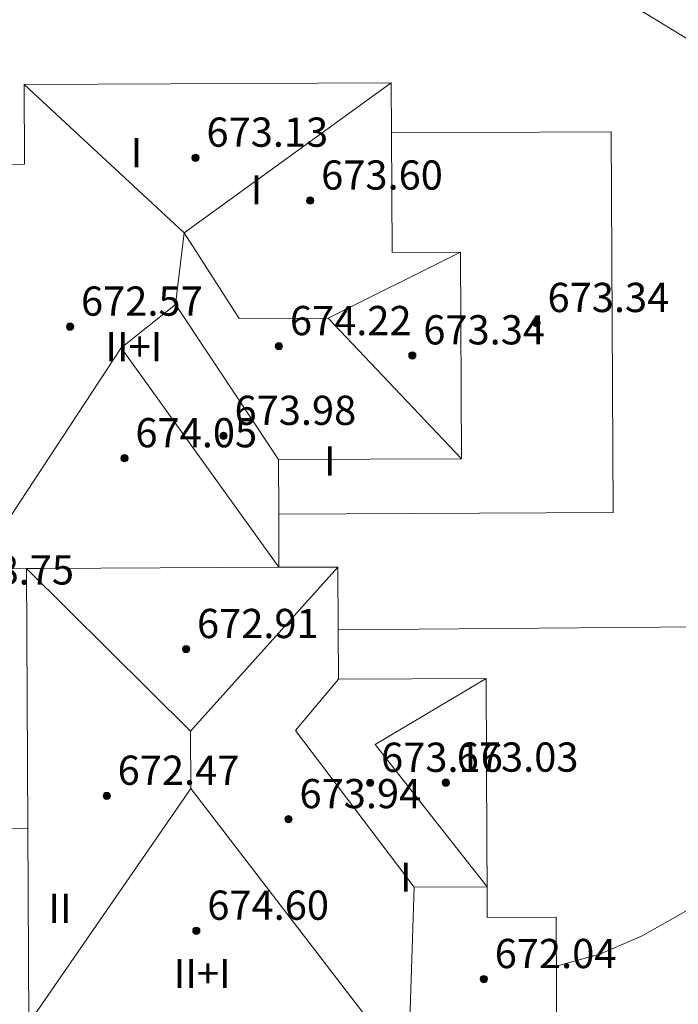
# Model space of a CAD drawing. Units: millimetres. Extents: x 420998 to 422000, y 4488498 to 4489003.
# Drawn here: x 421711 to 421729, y 4488734 to 4488761 of the extents above; entities that cross this region are included whole.
import ezdxf

# ---------------------------------------------------------------- set-up
doc = ezdxf.new("R2010")
doc.units = ezdxf.units.MM
doc.header["$MEASUREMENT"] = 0
for name, color, linetype, lineweight in [('f012003p_num_plantas', 252, 'Continuous', 9), ('f050002l_curvanivel_mae', 213, 'Continuous', 9), ('f050009p_puntocotaconstruccionelevada', 211, 'Continuous', 9), ('f070045l_muro_tap', 11, 'MURO2', 9), ('f070047l_seto', 91, 'Continuous', 9), ('f070056l_edificacion_med', 221, 'Continuous', 9), ('f070056s_edificacion_edi', 240, 'Continuous', 9)]:
    doc.layers.add(name, color=color, linetype=linetype, lineweight=lineweight)
doc.styles.get("Standard").update_dxf_attribs({"font": 'arial.ttf'})
doc.styles.add('Style-s7210005_h', font='txt')
doc.linetypes.add('MURO2', pattern='A,3.1e-05,[1,muro2.shx,S=1,R=0,X=0,Y=0],-3.058844', length=3.058875)

# ---------------------------------------------------------------- blocks, each defined once
blk = doc.blocks.new('punto_cota_construccion_elevada')
at = {"layer": 'f050009p_puntocotaconstruccionelevada'}
h = blk.add_hatch(color=256, dxfattribs=at)
h.dxf.hatch_style = 1
edge = h.paths.add_edge_path()
edge.add_arc((0, 0), 0.1, 0, 360)
blk.add_circle((0, 0), 0.1, dxfattribs=at)

msp = doc.modelspace()

# ---------------------------------------------------------------- linework, layer by layer
at = {"layer": 'f050002l_curvanivel_mae'}
msp.add_polyline3d([(421725.582, 4488734.651, 665), (421726.77, 4488734.978, 665), (421727.934, 4488735.48, 665), (421730.027, 4488736.67, 665), (421731.507, 4488737.399, 665), (421732.128, 4488737.878, 665), (421732.871, 4488738.806, 665), (421734.671, 4488741.877, 665), (421735.685, 4488743.142, 665), (421738.103, 4488745.657, 665), (421738.602, 4488746.343, 665), (421739.169, 4488747.513, 665), (421739.501, 4488748.996, 665), (421739.535, 4488749.876, 665), (421739.357, 4488751.426, 665), (421738.91, 4488753.074, 665), (421738.262, 4488754.508, 665), (421737.449, 4488755.68, 665), (421734.844, 4488758.094, 665), (421734.331, 4488758.729, 665), (421734.029, 4488759.501, 665), (421734.092, 4488760.008, 665), (421734.526, 4488760.514, 665), (421735.201, 4488760.812, 665)], dxfattribs=at)
at = {"layer": 'f070045l_muro_tap'}
msp.add_line((421737.865, 4488744.001, 670.71), (421719.612, 4488743.856, 664.9), dxfattribs=at)
at = {"layer": 'f070047l_seto'}
msp.add_polyline3d([(421716.525, 4488769.153, 666.082), (421732.443, 4488759.704, 666.053), (421732.305, 4488759.45, 666.053), (421738.307, 4488754.912, 664.72), (421737.755, 4488754.343, 664.72), (421737.009, 4488754.838, 664.839), (421729.396, 4488759.891, 666.053), (421715.593, 4488768.3, 666.082), (421716.525, 4488769.153, 666.082)], dxfattribs=at)
at = {"layer": 'f070056l_edificacion_med'}
for p, q in [((421715.156, 4488752.758, 669.98), (421717.973, 4488748.513, 669.98)), ((421713.666, 4488751.573, 669.98), (421709.689, 4488745.524, 669.98)), ((421711.111, 4488738.423, 670.33), (421711.076, 4488745.531, 670.33)), ((421715.57, 4488741.084, 669.98), (421715.578, 4488739.513, 669.98))]:
    msp.add_line(p, q, dxfattribs=at)
for points in [[(421711.011, 4488758.778, 669.98), (421715.396, 4488754.723, 669.98), (421721.065, 4488758.827, 669.98)], [(421721.071, 4488757.454, 670.33), (421721.087, 4488754.183, 670.33), (421722.961, 4488754.192, 670.33), (421722.989, 4488748.538, 670.33), (421717.973, 4488748.513, 670.33), (421717.981, 4488747.019, 670.33)], [(421715.396, 4488754.723, 669.98), (421715.156, 4488752.758, 669.98), (421713.666, 4488751.573, 669.98), (421717.988, 4488745.565, 669.98)], [(421719.335, 4488752.386, 669.98), (421716.903, 4488752.374, 669.98), (421715.396, 4488754.723, 669.98)], [(421722.961, 4488754.192, 669.98), (421719.335, 4488752.386, 669.98), (421722.989, 4488748.538, 669.98)], [(421709.661, 4488751.178, 670.33), (421709.689, 4488745.524, 670.33), (421711.076, 4488745.531, 670.33), (421711.491, 4488745.533, 670.33), (421717.988, 4488745.565, 670.33)], [(421711.076, 4488745.531, 669.98), (421715.57, 4488741.084, 669.98), (421719.604, 4488745.573, 669.98)], [(421719.619, 4488742.504, 669.98), (421718.438, 4488741.098, 669.98), (421721.69, 4488736.811, 669.98)], [(421723.658, 4488742.524, 669.98), (421720.621, 4488740.716, 669.98), (421723.686, 4488736.821, 669.98)], [(421721.527, 4488731.77, 669.98), (421715.578, 4488739.513, 669.98), (421711.137, 4488733.092, 669.98)], [(421723.686, 4488736.821, 669.98), (421721.69, 4488736.811, 669.98), (421721.527, 4488731.77, 669.98)]]:
    msp.add_polyline3d(points, dxfattribs=at)
at = {"layer": 'f070056s_edificacion_edi'}
for points in [[(421725.596, 4488731.79, 664.9), (421725.575, 4488735.99, 664.9), (421723.69, 4488735.981, 664.9), (421723.686, 4488736.821, 664.9), (421723.68, 4488737.999, 664.9), (421723.658, 4488742.524, 664.9), (421719.619, 4488742.504, 664.9), (421719.612, 4488743.856, 664.9), (421719.604, 4488745.573, 664.9), (421717.988, 4488745.565, 664.9), (421717.981, 4488747.019, 664.9), (421727.137, 4488747.064, 664.9), (421727.085, 4488757.484, 664.9), (421723.169, 4488757.464, 664.9), (421721.071, 4488757.454, 664.9), (421721.065, 4488758.827, 664.9), (421711.011, 4488758.778, 664.9), (421711.022, 4488756.597, 664.9), (421710.124, 4488756.593, 664.9)], [(421710.18, 4488738.419, 664.9), (421711.111, 4488738.423, 664.9), (421711.137, 4488733.092, 664.9)]]:
    msp.add_polyline3d(points, dxfattribs=at)

# ---------------------------------------------------------------- block references
at = {"layer": 'f050009p_puntocotaconstruccionelevada'}
for p in [(421715.704, 4488756.775, 673.13), (421718.844, 4488755.601, 673.6), (421712.27, 4488752.151, 672.57), (421725.041, 4488752.251, 673.34), (421717.988, 4488751.618, 674.22), (421721.64, 4488751.365, 673.34), (421716.472, 4488749.162, 673.98), (421713.759, 4488748.549, 674.05), (421715.445, 4488743.328, 672.91), (421720.485, 4488739.667, 673.16), (421722.557, 4488739.672, 673.03), (421713.273, 4488739.312, 672.47), (421718.251, 4488738.672, 673.94), (421715.727, 4488735.619, 674.6), (421723.596, 4488734.296, 672.04)]:
    msp.add_blockref('punto_cota_construccion_elevada', p, dxfattribs=at)

# ---------------------------------------------------------------- texts
at = {"layer": 'f012003p_num_plantas', "char_height": 0.8, "attachment_point": 5}
for s, insert, width in [('{\\fArial|b0|i0;I}', (421714.09, 4488756.91), 0.8), ('{\\fArial|b0|i0;I}', (421717.375, 4488755.895), 0.8), ('{\\fArial|b0|i0;II+I}', (421714.015, 4488751.605), 3.2), ('{\\fArial|b0|i0;I}', (421719.377, 4488748.475), 0.8), ('{\\fArial|b0|i0;I}', (421721.458, 4488737.085), 0.8), ('{\\fArial|b0|i0;II}', (421711.99, 4488736.235), 1.6), ('{\\fArial|b0|i0;II+I}', (421715.884, 4488734.45), 3.2)]:
    msp.add_mtext(s, dxfattribs=dict(at, insert=insert, width=width))
at = {"layer": 'f050009p_puntocotaconstruccionelevada', "style": 'Style-s7210005_h'}
for s, p in [('673.13', (421716.004, 4488757.075, 673.13)), ('673.60', (421719.144, 4488755.901, 673.6)), ('672.57', (421712.57, 4488752.451, 672.57)), ('673.34', (421725.341, 4488752.551, 673.34)), ('674.22', (421718.288, 4488751.918, 674.22)), ('673.34', (421721.94, 4488751.665, 673.34)), ('673.98', (421716.772, 4488749.462, 673.98)), ('674.05', (421714.059, 4488748.849, 674.05)), ('668.75', (421709.046, 4488745.093, 668.75)), ('672.91', (421715.745, 4488743.628, 672.91)), ('673.16', (421720.785, 4488739.967, 673.16)), ('673.03', (421722.857, 4488739.972, 673.03)), ('672.47', (421713.573, 4488739.612, 672.47)), ('673.94', (421718.551, 4488738.972, 673.94)), ('674.60', (421716.027, 4488735.919, 674.6)), ('672.04', (421723.896, 4488734.596, 672.04))]:
    msp.add_text(s, height=0.8, dxfattribs=at).set_placement(p)

doc.saveas('drawing.dxf')
